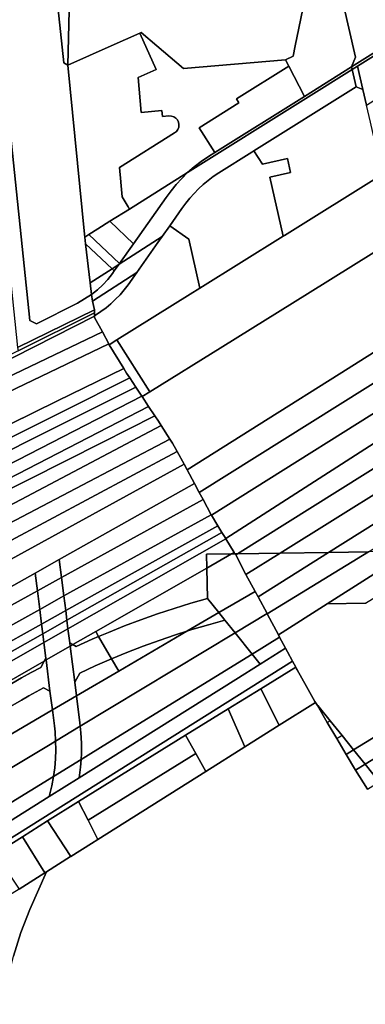
# Model space of a CAD drawing. Units: inches. Extents: x 7503232 to 7511228, y 5774931 to 5784548.
# Drawn here: x 7504398 to 7504668, y 5780901 to 5781668 of the extents above; entities that cross this region are included whole.
import ezdxf

# ---------------------------------------------------------------- set-up
doc = ezdxf.new("R2010")
doc.units = ezdxf.units.IN
doc.header["$MEASUREMENT"] = 0

msp = doc.modelspace()

# ---------------------------------------------------------------- linework, layer by layer
for points in [[(7504432.54, 5781791.5), (7504438.66, 5781739.73), (7504436.03, 5781632.71), (7504469.76, 5781647.84), (7504492.29, 5781657.75), (7504493.16, 5781658.13), (7504505.49, 5781647.85), (7504526.2, 5781630), (7504605.95, 5781636.94), (7504611.9, 5781639.67), (7504613.49, 5781647.87), (7504633.94, 5781747.03), (7504615.67, 5781760.48), (7504610.37, 5781763.85), (7504603.9, 5781766.41), (7504598.42, 5781768.1), (7504532.33, 5781773.54), (7504488.83, 5781777.93), (7504472.22, 5781780.6), (7504460.18, 5781782.53), (7504432.54, 5781791.5)], [(7504657.4, 5781631.36), (7504706.48, 5781662.14), (7504699.16, 5781694.08), (7504694.45, 5781714.67), (7504691.33, 5781719.63), (7504636.6, 5781759.96), (7504634.8, 5781751.18), (7504636.12, 5781745.42), (7504660.52, 5781638.88), (7504657.4, 5781631.36)], [(7504633.94, 5781747.03), (7504613.49, 5781647.87), (7504611.9, 5781639.67), (7504605.95, 5781636.94), (7504608.47, 5781632.05), (7504620.7, 5781608.32), (7504657.4, 5781631.36), (7504660.52, 5781638.88), (7504636.12, 5781745.42), (7504633.94, 5781747.03)], [(7504375.49, 5781733.13), (7504378.94, 5781698.36), (7504425.74, 5781703.24), (7504432.93, 5781634.53), (7504436.03, 5781632.71), (7504438.66, 5781739.73), (7504430.53, 5781738.88), (7504375.49, 5781733.13)], [(7504378.94, 5781698.36), (7504379.54, 5781692.3), (7504383.22, 5781656.92), (7504406.43, 5781433.82), (7504411.59, 5781431), (7504443.55, 5781447.17), (7504454.62, 5781453.91), (7504453.53, 5781463.08), (7504449.87, 5781493.56), (7504449.25, 5781498.76), (7504448.99, 5781500.95), (7504436.03, 5781632.71), (7504432.93, 5781634.53), (7504425.74, 5781703.24), (7504378.94, 5781698.36)], [(7504657.4, 5781631.36), (7504657.87, 5781629.28), (7504662.11, 5781631.94), (7504706.95, 5781660.08), (7504706.48, 5781662.14), (7504657.4, 5781631.36)], [(7504371.4, 5781655.7), (7504371.96, 5781650.33), (7504396.78, 5781412.58), (7504456.97, 5781441.9), (7504455.22, 5781448.88), (7504454.62, 5781453.91), (7504443.55, 5781447.17), (7504411.59, 5781431), (7504406.43, 5781433.82), (7504383.22, 5781656.92), (7504371.4, 5781655.7)], [(7504504.89, 5781629.37), (7504492.29, 5781657.75), (7504469.76, 5781647.84), (7504436.03, 5781632.71), (7504448.99, 5781500.95), (7504449.25, 5781498.76), (7504452.39, 5781500.72), (7504459.36, 5781505.08), (7504468.84, 5781511.01), (7504484.07, 5781520.53), (7504483.06, 5781522.26), (7504478.4, 5781530.19), (7504477.31, 5781541.39), (7504477.49, 5781541.65), (7504476.38, 5781552.99), (7504519.34, 5781579.88), (7504520.82, 5781581.11), (7504521.92, 5781582.68), (7504522.57, 5781584.48), (7504522.71, 5781586.39), (7504522.35, 5781588.27), (7504521.51, 5781589.99), (7504520.24, 5781591.43), (7504518.64, 5781592.48), (7504516.82, 5781593.07), (7504514.9, 5781593.16), (7504509.85, 5781592.72), (7504509.45, 5781597.27), (7504493.22, 5781595.85), (7504490.84, 5781623.11), (7504504.89, 5781629.37)], [(7504505.49, 5781647.85), (7504493.16, 5781658.13), (7504492.29, 5781657.75), (7504504.89, 5781629.37), (7504490.84, 5781623.11), (7504493.22, 5781595.85), (7504509.45, 5781597.27), (7504509.85, 5781592.72), (7504514.9, 5781593.16), (7504516.82, 5781593.07), (7504518.64, 5781592.48), (7504520.24, 5781591.43), (7504521.51, 5781589.99), (7504522.35, 5781588.27), (7504522.71, 5781586.39), (7504522.57, 5781584.48), (7504521.92, 5781582.68), (7504520.82, 5781581.11), (7504519.34, 5781579.88), (7504476.38, 5781552.99), (7504477.49, 5781541.65), (7504477.31, 5781541.39), (7504478.4, 5781530.19), (7504483.06, 5781522.26), (7504484.07, 5781520.53), (7504529.52, 5781548.94), (7504534.68, 5781553.43), (7504540.1, 5781557.6), (7504545.75, 5781561.45), (7504550.69, 5781564.54), (7504538.54, 5781583.91), (7504569.56, 5781603.32), (7504567.6, 5781606.47), (7504608.47, 5781632.05), (7504605.95, 5781636.94), (7504526.2, 5781630), (7504505.49, 5781647.85)], [(7504662.11, 5781631.94), (7504666.3, 5781613.66), (7504669.08, 5781601.51), (7504713.8, 5781630.23), (7504706.95, 5781660.08), (7504662.11, 5781631.94)], [(7504529.52, 5781548.94), (7504621.76, 5781606.62), (7504657.87, 5781629.28), (7504657.4, 5781631.36), (7504620.7, 5781608.32), (7504550.69, 5781564.54), (7504545.75, 5781561.45), (7504540.1, 5781557.6), (7504534.68, 5781553.43), (7504529.52, 5781548.94)], [(7504620.7, 5781608.32), (7504608.47, 5781632.05), (7504567.6, 5781606.47), (7504569.56, 5781603.32), (7504538.54, 5781583.91), (7504550.69, 5781564.54), (7504620.7, 5781608.32)], [(7504657.87, 5781629.28), (7504660.94, 5781615.88), (7504666.3, 5781613.66), (7504662.11, 5781631.94), (7504657.87, 5781629.28)], [(7504476.01, 5781477.52), (7504509.6, 5781499.08), (7504515.55, 5781507.51), (7504525.12, 5781521.08), (7504528.05, 5781525.14), (7504531.18, 5781529.04), (7504534.51, 5781532.78), (7504538.01, 5781536.34), (7504541.69, 5781539.72), (7504545.54, 5781542.93), (7504549.53, 5781545.93), (7504553.75, 5781548.78), (7504579.65, 5781564.98), (7504581.29, 5781566.01), (7504660.94, 5781615.88), (7504657.87, 5781629.28), (7504621.76, 5781606.62), (7504529.52, 5781548.94), (7504524.95, 5781544.48), (7504520.63, 5781539.76), (7504516.58, 5781534.82), (7504512.81, 5781529.66), (7504487.31, 5781493.53), (7504476.37, 5781478.03), (7504476.01, 5781477.52)], [(7504581.29, 5781566.01), (7504587.82, 5781555.58), (7504607.33, 5781560.06), (7504609.84, 5781549.14), (7504593.6, 5781545.42), (7504604.15, 5781499.43), (7504605.18, 5781500.07), (7504681.43, 5781547.61), (7504675.29, 5781574.43), (7504672.14, 5781588.17), (7504669.08, 5781601.51), (7504666.3, 5781613.66), (7504660.94, 5781615.88), (7504581.29, 5781566.01)], [(7504515.55, 5781507.51), (7504530.41, 5781497.05), (7504539.11, 5781458.89), (7504604.15, 5781499.43), (7504593.6, 5781545.42), (7504609.84, 5781549.14), (7504607.33, 5781560.06), (7504587.82, 5781555.58), (7504581.29, 5781566.01), (7504579.65, 5781564.98), (7504553.75, 5781548.78), (7504549.53, 5781545.93), (7504545.54, 5781542.93), (7504541.69, 5781539.72), (7504538.01, 5781536.34), (7504534.51, 5781532.78), (7504531.18, 5781529.04), (7504528.05, 5781525.14), (7504525.12, 5781521.08), (7504515.55, 5781507.51)], [(7504468.84, 5781511.01), (7504487.31, 5781493.53), (7504512.81, 5781529.66), (7504516.58, 5781534.82), (7504520.63, 5781539.76), (7504524.95, 5781544.48), (7504529.52, 5781548.94), (7504484.07, 5781520.53), (7504468.84, 5781511.01)], [(7504474.37, 5781418.53), (7504500.08, 5781378.07), (7504557.04, 5781413.5), (7504623.07, 5781454.57), (7504692.81, 5781497.95), (7504687.41, 5781521.53), (7504681.43, 5781547.61), (7504605.18, 5781500.07), (7504604.15, 5781499.43), (7504539.11, 5781458.89), (7504531.58, 5781454.2), (7504474.37, 5781418.53)], [(7504452.39, 5781500.72), (7504476.37, 5781478.03), (7504487.31, 5781493.53), (7504468.84, 5781511.01), (7504459.36, 5781505.08), (7504452.39, 5781500.72)], [(7504456.96, 5781437.44), (7504456.96, 5781437.14), (7504456.96, 5781435.92), (7504463.01, 5781424.78), (7504468.02, 5781415.56), (7504468.42, 5781414.82), (7504474.37, 5781418.53), (7504531.58, 5781454.2), (7504539.11, 5781458.89), (7504530.41, 5781497.05), (7504515.55, 5781507.51), (7504509.6, 5781499.08), (7504506.37, 5781494.5), (7504489.85, 5781471.12), (7504483.11, 5781461.58), (7504480.08, 5781457.61), (7504476.82, 5781453.82), (7504473.36, 5781450.21), (7504469.7, 5781446.81), (7504465.86, 5781443.61), (7504461.84, 5781440.63), (7504456.96, 5781437.44)], [(7504449.87, 5781493.56), (7504470.53, 5781474), (7504476.01, 5781477.52), (7504476.37, 5781478.03), (7504452.39, 5781500.72), (7504449.25, 5781498.76), (7504449.87, 5781493.56)], [(7504449.87, 5781493.56), (7504453.53, 5781463.08), (7504470.53, 5781474), (7504449.87, 5781493.56)], [(7504476.01, 5781477.52), (7504472.32, 5781472.3), (7504470.89, 5781470.27), (7504467.34, 5781465.74), (7504463.41, 5781461.47), (7504459.16, 5781457.52), (7504454.62, 5781453.91), (7504455.22, 5781448.88), (7504489.85, 5781471.12), (7504506.37, 5781494.5), (7504509.6, 5781499.08), (7504476.01, 5781477.52)], [(7504698.54, 5781472.91), (7504692.81, 5781497.95), (7504623.07, 5781454.57), (7504557.04, 5781413.5), (7504500.08, 5781378.07), (7504494.13, 5781374.37), (7504499.11, 5781366.73), (7504503.92, 5781359.38), (7504506.68, 5781355.14), (7504508.75, 5781351.9), (7504515.51, 5781341.33), (7504517.61, 5781338.04), (7504521.25, 5781331.48), (7504526.74, 5781321.59), (7504529.1, 5781317.35), (7504592.33, 5781357.09), (7504647.72, 5781391.9), (7504708.37, 5781430.02), (7504703.28, 5781452.24), (7504698.54, 5781472.91)], [(7504453.53, 5781463.08), (7504454.62, 5781453.91), (7504459.16, 5781457.52), (7504463.41, 5781461.47), (7504467.34, 5781465.74), (7504470.89, 5781470.27), (7504472.32, 5781472.3), (7504470.53, 5781474), (7504453.53, 5781463.08)], [(7504455.22, 5781448.88), (7504456.97, 5781441.9), (7504456.97, 5781439.8), (7504456.96, 5781437.44), (7504461.84, 5781440.63), (7504465.86, 5781443.61), (7504469.7, 5781446.81), (7504473.36, 5781450.21), (7504476.82, 5781453.82), (7504480.08, 5781457.61), (7504483.11, 5781461.58), (7504489.85, 5781471.12), (7504455.22, 5781448.88)], [(7504470.53, 5781474), (7504472.32, 5781472.3), (7504476.01, 5781477.52), (7504470.53, 5781474)], [(7504314.9, 5781370.1), (7504318.4, 5781370.92), (7504324.84, 5781372.72), (7504331.21, 5781374.79), (7504337.48, 5781377.13), (7504343.65, 5781379.73), (7504378.24, 5781397.33), (7504456.96, 5781437.14), (7504456.96, 5781437.44), (7504456.97, 5781439.8), (7504397.24, 5781410.02), (7504314.9, 5781370.1)], [(7504397.24, 5781410.02), (7504456.97, 5781439.8), (7504456.97, 5781441.9), (7504396.78, 5781412.58), (7504397.24, 5781410.02)], [(7504143.76, 5781281.06), (7504147.98, 5781272.42), (7504275.11, 5781334.92), (7504463.01, 5781424.78), (7504456.96, 5781435.92), (7504456.96, 5781437.14), (7504378.24, 5781397.33), (7504343.65, 5781379.73), (7504270.93, 5781342.73), (7504170.11, 5781293.92), (7504143.76, 5781281.06)], [(7503836.65, 5781119.26), (7503843.61, 5781108.95), (7503904.68, 5781139.51), (7503933.04, 5781153.55), (7504022.94, 5781198.08), (7504100.99, 5781236.73), (7504115.38, 5781243.86), (7504177.72, 5781274.74), (7504211.22, 5781291.16), (7504311.81, 5781340.48), (7504327.26, 5781348.05), (7504362.3, 5781364.85), (7504468.02, 5781415.56), (7504463.01, 5781424.78), (7504275.11, 5781334.92), (7504147.98, 5781272.42), (7504097.92, 5781247.8), (7503899.12, 5781149.85), (7503836.65, 5781119.26)], [(7504529.1, 5781317.35), (7504534.92, 5781306.57), (7504538.62, 5781299.71), (7504713.2, 5781408.92), (7504708.37, 5781430.02), (7504647.72, 5781391.9), (7504592.33, 5781357.09), (7504529.1, 5781317.35)], [(7504474.37, 5781418.53), (7504468.42, 5781414.82), (7504479.76, 5781396.33), (7504481.94, 5781392.77), (7504484.49, 5781388.92), (7504489.18, 5781381.85), (7504493.85, 5781374.79), (7504494.07, 5781374.46), (7504494.13, 5781374.37), (7504500.08, 5781378.07), (7504474.37, 5781418.53)], [(7504362.3, 5781364.85), (7504372.79, 5781343.93), (7504428.1, 5781371.05), (7504479.76, 5781396.33), (7504468.42, 5781414.82), (7504468.02, 5781415.56), (7504362.3, 5781364.85)], [(7504713.2, 5781408.92), (7504538.62, 5781299.71), (7504541.55, 5781294.27), (7504548.01, 5781282.27), (7504548.2, 5781281.93), (7504717.88, 5781388.53), (7504713.2, 5781408.92)], [(7503859.16, 5781085.87), (7503865.89, 5781075.9), (7503904.86, 5781095.99), (7504112.17, 5781202.64), (7504193.51, 5781243.7), (7504299.75, 5781296.77), (7504432.74, 5781363.1), (7504484.49, 5781388.92), (7504481.94, 5781392.77), (7504479.76, 5781396.33), (7504428.1, 5781371.05), (7504372.79, 5781343.93), (7504322.44, 5781319.24), (7504295.3, 5781305.93), (7504222.3, 5781269.07), (7504128.42, 5781221.67), (7504126.88, 5781220.88), (7504108.62, 5781211.56), (7504034.84, 5781174.34), (7503945.29, 5781129.18), (7503920.66, 5781116.76), (7503859.16, 5781085.87)], [(7503865.89, 5781075.9), (7503873.93, 5781063.98), (7504198.33, 5781233.99), (7504402.79, 5781338.71), (7504436.98, 5781355.74), (7504489.18, 5781381.85), (7504484.49, 5781388.92), (7504432.74, 5781363.1), (7504299.75, 5781296.77), (7504193.51, 5781243.7), (7504112.17, 5781202.64), (7503904.86, 5781095.99), (7503865.89, 5781075.9)], [(7504548.2, 5781281.93), (7504553.19, 5781273.71), (7504556.31, 5781268.57), (7504559.23, 5781263.76), (7504722.47, 5781368.47), (7504717.88, 5781388.53), (7504548.2, 5781281.93)], [(7503873.93, 5781063.98), (7503877.76, 5781058.23), (7504203.55, 5781225.63), (7504493.85, 5781374.79), (7504489.18, 5781381.85), (7504436.98, 5781355.74), (7504402.79, 5781338.71), (7504198.33, 5781233.99), (7503873.93, 5781063.98)], [(7504203.55, 5781225.63), (7504204.83, 5781223.15), (7504208.11, 5781216.74), (7504499.11, 5781366.73), (7504494.13, 5781374.37), (7504494.07, 5781374.46), (7504493.85, 5781374.79), (7504203.55, 5781225.63)], [(7503883.78, 5781049.58), (7503889.61, 5781040.41), (7503926.8, 5781059.37), (7504007.48, 5781102.23), (7504108.35, 5781155.08), (7504211.94, 5781209.92), (7504319.18, 5781266.41), (7504462.73, 5781338.56), (7504503.92, 5781359.38), (7504499.11, 5781366.73), (7504208.11, 5781216.74), (7503883.78, 5781049.58)], [(7504559.23, 5781263.76), (7504559.36, 5781263.54), (7504565.82, 5781252.89), (7504566.48, 5781251.8), (7504568.45, 5781251.82), (7504726.51, 5781350.82), (7504722.47, 5781368.47), (7504559.23, 5781263.76)], [(7504319.18, 5781266.41), (7504326.06, 5781255.49), (7504508.75, 5781351.9), (7504506.68, 5781355.14), (7504503.92, 5781359.38), (7504462.73, 5781338.56), (7504319.18, 5781266.41)], [(7503897.42, 5781028.6), (7503903.54, 5781019.36), (7503934.32, 5781035.59), (7504114.32, 5781129.02), (7504225.53, 5781188.36), (7504332.12, 5781245), (7504515.51, 5781341.33), (7504508.75, 5781351.9), (7504326.06, 5781255.49), (7504217.82, 5781198.58), (7504115.6, 5781144.57), (7503897.42, 5781028.6)], [(7504568.45, 5781251.82), (7504601.8, 5781252.3), (7504728.29, 5781331.21), (7504730.68, 5781332.69), (7504726.51, 5781350.82), (7504568.45, 5781251.82)], [(7503903.54, 5781019.36), (7503912.64, 5781005.58), (7504105.52, 5781109.91), (7504231.95, 5781177.63), (7504321.79, 5781225.13), (7504487.26, 5781313.47), (7504521.25, 5781331.48), (7504517.61, 5781338.04), (7504515.51, 5781341.33), (7504332.12, 5781245), (7504225.53, 5781188.36), (7504114.32, 5781129.02), (7503934.32, 5781035.59), (7503903.54, 5781019.36)], [(7504601.8, 5781252.3), (7504639.5, 5781252.82), (7504728.06, 5781308.36), (7504735.21, 5781312.9), (7504730.68, 5781332.69), (7504728.29, 5781331.21), (7504601.8, 5781252.3)], [(7503912.64, 5781005.58), (7503919.91, 5780994.59), (7503962.16, 5781017.26), (7504113, 5781098.44), (7504137.72, 5781111.67), (7504190.14, 5781139.8), (7504318.72, 5781208.03), (7504383.72, 5781243.31), (7504526.74, 5781321.59), (7504521.25, 5781331.48), (7504487.26, 5781313.47), (7504321.79, 5781225.13), (7504231.95, 5781177.63), (7504105.52, 5781109.91), (7503912.64, 5781005.58)], [(7504113, 5781098.44), (7504124.75, 5781080.56), (7504201.83, 5781122.47), (7504250.03, 5781148.75), (7504357.9, 5781207.36), (7504410.52, 5781236.85), (7504429.35, 5781247.4), (7504534.92, 5781306.57), (7504529.1, 5781317.35), (7504526.74, 5781321.59), (7504383.72, 5781243.31), (7504318.72, 5781208.03), (7504190.14, 5781139.8), (7504137.72, 5781111.67), (7504113, 5781098.44)], [(7504639.5, 5781252.82), (7504670.63, 5781253.26), (7504727.85, 5781288.22), (7504739.24, 5781295.34), (7504735.21, 5781312.9), (7504728.06, 5781308.36), (7504639.5, 5781252.82)], [(7504431.11, 5781233.4), (7504508.08, 5781275.82), (7504541.55, 5781294.27), (7504538.62, 5781299.71), (7504534.92, 5781306.57), (7504429.35, 5781247.4), (7504431.11, 5781233.4)], [(7504432.93, 5781219.02), (7504437.54, 5781221.58), (7504511.54, 5781262.1), (7504548.01, 5781282.27), (7504541.55, 5781294.27), (7504508.08, 5781275.82), (7504431.11, 5781233.4), (7504432.93, 5781219.02)], [(7504434.37, 5781207.6), (7504515.69, 5781252.85), (7504553.19, 5781273.71), (7504548.2, 5781281.93), (7504548.01, 5781282.27), (7504511.54, 5781262.1), (7504437.54, 5781221.58), (7504432.93, 5781219.02), (7504434.37, 5781207.6)], [(7504435.31, 5781200.1), (7504556.31, 5781268.57), (7504553.19, 5781273.71), (7504515.69, 5781252.85), (7504434.37, 5781207.6), (7504435.31, 5781200.1)], [(7504638.28, 5781212.82), (7504668.34, 5781213.26), (7504727.48, 5781249.97), (7504746.86, 5781262.1), (7504744.04, 5781274.36), (7504735.07, 5781274.21), (7504727.68, 5781269.62), (7504724.15, 5781267.38), (7504724.33, 5781254.02), (7504702.65, 5781253.72), (7504638.28, 5781212.82)], [(7504435.31, 5781200.1), (7504436.16, 5781193.39), (7504559.36, 5781263.54), (7504559.23, 5781263.76), (7504556.31, 5781268.57), (7504435.31, 5781200.1)], [(7504440.07, 5781181.14), (7504457.79, 5781191.31), (7504544.56, 5781240.77), (7504544.34, 5781251.46), (7504563.84, 5781251.76), (7504565.82, 5781252.89), (7504559.36, 5781263.54), (7504436.16, 5781193.39), (7504437.53, 5781182.54), (7504440.07, 5781181.14)], [(7504544.56, 5781240.77), (7504563.84, 5781251.76), (7504544.34, 5781251.46), (7504544.56, 5781240.77)], [(7504563.84, 5781251.76), (7504544.56, 5781240.77), (7504545.04, 5781217.08), (7504553.88, 5781206.02), (7504582.14, 5781222.51), (7504575.04, 5781235.61), (7504567.01, 5781250.92), (7504566.48, 5781251.8), (7504563.84, 5781251.76)], [(7504563.84, 5781251.76), (7504566.48, 5781251.8), (7504565.82, 5781252.89), (7504563.84, 5781251.76)], [(7504566.48, 5781251.8), (7504567.01, 5781250.92), (7504568.45, 5781251.82), (7504566.48, 5781251.8)], [(7504567.01, 5781250.92), (7504575.04, 5781235.61), (7504601.8, 5781252.3), (7504568.45, 5781251.82), (7504567.01, 5781250.92)], [(7504575.04, 5781235.61), (7504582.14, 5781222.51), (7504584.43, 5781218.29), (7504639.5, 5781252.82), (7504601.8, 5781252.3), (7504575.04, 5781235.61)], [(7504584.43, 5781218.29), (7504591.47, 5781205.22), (7504591.6, 5781204.98), (7504670.63, 5781253.26), (7504639.5, 5781252.82), (7504584.43, 5781218.29)], [(7504591.6, 5781204.98), (7504600.36, 5781188.72), (7504638.28, 5781212.82), (7504702.65, 5781253.72), (7504670.63, 5781253.26), (7504591.6, 5781204.98)], [(7504410.52, 5781236.85), (7504412.26, 5781223.01), (7504431.11, 5781233.4), (7504429.35, 5781247.4), (7504410.52, 5781236.85)], [(7504460.08, 5781187.39), (7504467.67, 5781190.62), (7504480.33, 5781195.69), (7504493.09, 5781200.5), (7504505.95, 5781205.05), (7504518.9, 5781209.33), (7504531.93, 5781213.34), (7504545.04, 5781217.08), (7504544.56, 5781240.77), (7504457.79, 5781191.31), (7504460.08, 5781187.39)], [(7504412.26, 5781223.01), (7504410.52, 5781236.85), (7504357.9, 5781207.36), (7504250.03, 5781148.75), (7504201.83, 5781122.47), (7504124.75, 5781080.56), (7504023.11, 5781025.46), (7503931.64, 5780976.85), (7503941.45, 5780962), (7503979.78, 5780982.74), (7503993.43, 5780990.68), (7504135.18, 5781069.81), (7504236.61, 5781126.34), (7504364.02, 5781196.42), (7504412.26, 5781223.01)], [(7504414.09, 5781208.54), (7504432.93, 5781219.02), (7504431.11, 5781233.4), (7504412.26, 5781223.01), (7504414.09, 5781208.54)], [(7504364.02, 5781196.42), (7504236.61, 5781126.34), (7504135.18, 5781069.81), (7503993.43, 5780990.68), (7503979.78, 5780982.74), (7503941.45, 5780962), (7503950.53, 5780948.26), (7504073.33, 5781016.78), (7504201.75, 5781089.4), (7504329.23, 5781161.37), (7504414.09, 5781208.54), (7504412.26, 5781223.01), (7504364.02, 5781196.42)], [(7504414.09, 5781208.54), (7504415.53, 5781197.11), (7504434.37, 5781207.6), (7504432.93, 5781219.02), (7504414.09, 5781208.54)], [(7504460.08, 5781187.39), (7504470.23, 5781170.01), (7504482.2, 5781174.93), (7504494.72, 5781179.78), (7504507.33, 5781184.36), (7504520.04, 5781188.68), (7504529, 5781191.51), (7504553.88, 5781206.02), (7504545.04, 5781217.08), (7504531.93, 5781213.34), (7504518.9, 5781209.33), (7504505.95, 5781205.05), (7504493.09, 5781200.5), (7504480.33, 5781195.69), (7504467.67, 5781190.62), (7504460.08, 5781187.39)], [(7504582.14, 5781222.51), (7504553.88, 5781206.02), (7504558.67, 5781200.02), (7504566.53, 5781190.19), (7504591.47, 5781205.22), (7504584.43, 5781218.29), (7504582.14, 5781222.51)], [(7504415.53, 5781197.11), (7504414.09, 5781208.54), (7504329.23, 5781161.37), (7504201.75, 5781089.4), (7504073.33, 5781016.78), (7503950.53, 5780948.26), (7503957.73, 5780937.37), (7504076.54, 5781004.28), (7504173.01, 5781059.12), (7504318.93, 5781142.75), (7504377.05, 5781175.7), (7504415.53, 5781197.11)], [(7504416.5, 5781189.45), (7504435.31, 5781200.1), (7504434.37, 5781207.6), (7504415.53, 5781197.11), (7504416.5, 5781189.45)], [(7504529, 5781191.51), (7504532.83, 5781192.73), (7504545.71, 5781196.51), (7504558.67, 5781200.02), (7504553.88, 5781206.02), (7504529, 5781191.51)], [(7504566.53, 5781190.19), (7504579.75, 5781173.66), (7504601.3, 5781186.96), (7504600.36, 5781188.72), (7504591.6, 5781204.98), (7504591.47, 5781205.22), (7504566.53, 5781190.19)], [(7504416.5, 5781189.45), (7504415.53, 5781197.11), (7504377.05, 5781175.7), (7504318.93, 5781142.75), (7504321.85, 5781136.08), (7504380.97, 5781169.34), (7504416.5, 5781189.45)], [(7504417.35, 5781182.68), (7504436.16, 5781193.39), (7504435.31, 5781200.1), (7504416.5, 5781189.45), (7504417.35, 5781182.68)], [(7504442.75, 5781141.12), (7504445.39, 5781120.18), (7504445.72, 5781117.39), (7504566.53, 5781190.19), (7504558.67, 5781200.02), (7504545.71, 5781196.51), (7504532.83, 5781192.73), (7504529, 5781191.51), (7504475.79, 5781160.48), (7504442.75, 5781141.12)], [(7504321.85, 5781136.08), (7504207.74, 5781071.45), (7504078.25, 5780997.13), (7503993.37, 5780948.48), (7503961.75, 5780930.28), (7503965.14, 5780924.16), (7504204.01, 5781060.45), (7504324.77, 5781129.96), (7504417.35, 5781182.68), (7504416.5, 5781189.45), (7504380.97, 5781169.34), (7504321.85, 5781136.08)], [(7504419.07, 5781169.09), (7504437.86, 5781179.88), (7504437.53, 5781182.54), (7504436.16, 5781193.39), (7504417.35, 5781182.68), (7504418.88, 5781170.58), (7504419.07, 5781169.09)], [(7504437.86, 5781179.88), (7504441.42, 5781151.72), (7504445.3, 5781158.84), (7504457.49, 5781164.46), (7504470.23, 5781170.01), (7504460.08, 5781187.39), (7504455.12, 5781185.29), (7504442.68, 5781179.7), (7504440.07, 5781181.14), (7504437.86, 5781179.88)], [(7504442.68, 5781179.7), (7504455.12, 5781185.29), (7504460.08, 5781187.39), (7504457.79, 5781191.31), (7504440.07, 5781181.14), (7504442.68, 5781179.7)], [(7504446.41, 5781091.48), (7504467.08, 5781104.14), (7504579.75, 5781173.66), (7504566.53, 5781190.19), (7504445.72, 5781117.39), (7504446.2, 5781112.19), (7504446.6, 5781104.16), (7504446.6, 5781096.13), (7504446.41, 5781091.48)], [(7504475.79, 5781160.48), (7504529, 5781191.51), (7504520.04, 5781188.68), (7504507.33, 5781184.36), (7504494.72, 5781179.78), (7504482.2, 5781174.93), (7504470.23, 5781170.01), (7504475.79, 5781160.48)], [(7504586.07, 5781165.76), (7504605.93, 5781178.32), (7504601.3, 5781186.96), (7504579.75, 5781173.66), (7504586.07, 5781165.76)], [(7504324.77, 5781129.96), (7504204.01, 5781060.45), (7503965.14, 5780924.16), (7503971.24, 5780913.42), (7504001.61, 5780930.91), (7504063.11, 5780964.87), (7504112.91, 5780993.43), (7504290.7, 5781095.44), (7504417.68, 5781168.29), (7504418.88, 5781170.58), (7504417.35, 5781182.68), (7504324.77, 5781129.96)], [(7504419.07, 5781169.09), (7504422.13, 5781144.8), (7504423.98, 5781130.12), (7504442.75, 5781141.12), (7504441.42, 5781151.72), (7504437.86, 5781179.88), (7504419.07, 5781169.09)], [(7504437.86, 5781179.88), (7504440.07, 5781181.14), (7504437.53, 5781182.54), (7504437.86, 5781179.88)], [(7504026.14, 5780817.4), (7504033.16, 5780805.13), (7504441.82, 5781061.75), (7504611.39, 5781168.14), (7504607.46, 5781175.48), (7504605.93, 5781178.32), (7504586.07, 5781165.76), (7504567.14, 5781153.8), (7504445.01, 5781077.31), (7504421.52, 5781062.6), (7504314.25, 5780995.42), (7504271.29, 5780969.6), (7504114.33, 5780872.21), (7504026.14, 5780817.4)], [(7504445.01, 5781077.31), (7504567.14, 5781153.8), (7504586.07, 5781165.76), (7504579.75, 5781173.66), (7504467.08, 5781104.14), (7504446.41, 5781091.48), (7504445.97, 5781085.43), (7504445.01, 5781077.31)], [(7504033.16, 5780805.13), (7504035.89, 5780800.36), (7504111.27, 5780847.03), (7504113.02, 5780844.59), (7504195.56, 5780897.84), (7504278.92, 5780951.62), (7504277.66, 5780953.97), (7504279.62, 5780955.19), (7504300.2, 5780968.1), (7504322.9, 5780982.34), (7504379.44, 5781017.95), (7504400.56, 5781031.27), (7504420.16, 5781043.61), (7504444.38, 5781058.86), (7504527.94, 5781110.6), (7504561.23, 5781130.97), (7504586.58, 5781146.56), (7504613.9, 5781163.47), (7504611.39, 5781168.14), (7504441.82, 5781061.75), (7504033.16, 5780805.13)], [(7504291.94, 5781093.27), (7504392.31, 5781150.86), (7504399.84, 5781155.11), (7504407.42, 5781159.27), (7504415.06, 5781163.32), (7504417.68, 5781168.29), (7504290.7, 5781095.44), (7504291.94, 5781093.27)], [(7504291.94, 5781093.27), (7504299.41, 5781080.26), (7504399.77, 5781137.85), (7504405.51, 5781141.1), (7504411.28, 5781144.29), (7504417.08, 5781147.43), (7504422.13, 5781144.8), (7504419.07, 5781169.09), (7504417.68, 5781168.29), (7504415.06, 5781163.32), (7504407.42, 5781159.27), (7504399.84, 5781155.11), (7504392.31, 5781150.86), (7504291.94, 5781093.27)], [(7504417.68, 5781168.29), (7504419.07, 5781169.09), (7504418.88, 5781170.58), (7504417.68, 5781168.29)], [(7504442.75, 5781141.12), (7504475.79, 5781160.48), (7504470.23, 5781170.01), (7504457.49, 5781164.46), (7504445.3, 5781158.84), (7504441.42, 5781151.72), (7504442.75, 5781141.12)], [(7504586.58, 5781146.56), (7504600.96, 5781118.16), (7504629.24, 5781135.93), (7504628.76, 5781136.67), (7504622.27, 5781148.35), (7504615.08, 5781161.3), (7504614.58, 5781162.19), (7504614.12, 5781163.05), (7504613.9, 5781163.47), (7504586.58, 5781146.56)], [(7504299.41, 5781080.26), (7504307.36, 5781066.43), (7504309.34, 5781062.95), (7504423.98, 5781130.12), (7504422.13, 5781144.8), (7504417.08, 5781147.43), (7504411.28, 5781144.29), (7504405.51, 5781141.1), (7504399.77, 5781137.85), (7504299.41, 5781080.26)], [(7504426.54, 5781105.83), (7504445.72, 5781117.39), (7504445.39, 5781120.18), (7504442.75, 5781141.12), (7504423.98, 5781130.12), (7504425.55, 5781117.68), (7504426.06, 5781113.02), (7504426.54, 5781105.83)], [(7504561.23, 5781130.97), (7504574.25, 5781101.37), (7504600.96, 5781118.16), (7504586.58, 5781146.56), (7504561.23, 5781130.97)], [(7504630.74, 5781133.49), (7504638.5, 5781120.26), (7504640.79, 5781121.68), (7504631.12, 5781133.72), (7504630.74, 5781133.49)], [(7504659, 5781098.99), (7504668.01, 5781087.78), (7504722.63, 5781121.05), (7504715.05, 5781133.41), (7504659, 5781098.99)], [(7504423.98, 5781130.12), (7504309.34, 5781062.95), (7504079.42, 5780928.23), (7503994.86, 5780872.04), (7504004.36, 5780855.44), (7504005.84, 5780852.85), (7504227.96, 5780987.01), (7504422.26, 5781103.25), (7504426.54, 5781105.83), (7504426.06, 5781113.02), (7504425.55, 5781117.68), (7504423.98, 5781130.12)], [(7504527.94, 5781110.6), (7504535.88, 5781096.21), (7504543.65, 5781082.13), (7504574.25, 5781101.37), (7504561.23, 5781130.97), (7504527.94, 5781110.6)], [(7504424.94, 5781078.33), (7504446.41, 5781091.48), (7504446.6, 5781096.13), (7504446.6, 5781104.16), (7504446.2, 5781112.19), (7504445.72, 5781117.39), (7504426.54, 5781105.83), (7504426.65, 5781098.97), (7504426.41, 5781091.95), (7504425.82, 5781084.94), (7504424.94, 5781078.33)], [(7504638.5, 5781120.26), (7504646.07, 5781107.77), (7504650.02, 5781110.18), (7504640.79, 5781121.68), (7504638.5, 5781120.26)], [(7504668.01, 5781087.78), (7504679.03, 5781074.06), (7504731.25, 5781107), (7504722.63, 5781121.05), (7504668.01, 5781087.78)], [(7504444.38, 5781058.86), (7504451.93, 5781044.13), (7504535.88, 5781096.21), (7504527.94, 5781110.6), (7504444.38, 5781058.86)], [(7504646.07, 5781107.77), (7504653.23, 5781095.45), (7504659, 5781098.99), (7504650.02, 5781110.18), (7504646.07, 5781107.77)], [(7504426.54, 5781105.83), (7504422.26, 5781103.25), (7504227.96, 5780987.01), (7504005.84, 5780852.85), (7504019.5, 5780828.99), (7504267.48, 5780981.9), (7504424.94, 5781078.33), (7504425.82, 5781084.94), (7504426.41, 5781091.95), (7504426.65, 5781098.97), (7504426.54, 5781105.83)], [(7504451.93, 5781044.13), (7504459.55, 5781029.28), (7504543.65, 5781082.13), (7504535.88, 5781096.21), (7504451.93, 5781044.13)], [(7504668.01, 5781087.78), (7504659, 5781098.99), (7504653.23, 5781095.45), (7504660.38, 5781083.13), (7504668.01, 5781087.78)], [(7504421.52, 5781062.6), (7504445.01, 5781077.31), (7504445.97, 5781085.43), (7504446.41, 5781091.48), (7504424.94, 5781078.33), (7504423.59, 5781071.06), (7504421.52, 5781062.6)], [(7504660.38, 5781083.13), (7504669.98, 5781068.34), (7504679.03, 5781074.06), (7504668.01, 5781087.78), (7504660.38, 5781083.13)], [(7504424.94, 5781078.33), (7504267.48, 5780981.9), (7504019.5, 5780828.99), (7504026.14, 5780817.4), (7504114.33, 5780872.21), (7504271.29, 5780969.6), (7504314.25, 5780995.42), (7504421.52, 5781062.6), (7504423.59, 5781071.06), (7504424.94, 5781078.33)], [(7504420.16, 5781043.61), (7504438.38, 5781015.97), (7504454.53, 5781026.12), (7504459.55, 5781029.28), (7504451.93, 5781044.13), (7504444.38, 5781058.86), (7504420.16, 5781043.61)], [(7504400.56, 5781031.27), (7504418.2, 5781003.28), (7504419.29, 5781003.97), (7504438.12, 5781015.81), (7504438.38, 5781015.97), (7504420.16, 5781043.61), (7504400.56, 5781031.27)], [(7504379.44, 5781017.95), (7504397.96, 5780990.56), (7504418.2, 5781003.28), (7504400.56, 5781031.27), (7504379.44, 5781017.95)]]:
    msp.add_lwpolyline(points, close=True)
for points in [[(7504668.34, 5781213.26), (7504638.28, 5781212.82), (7504600.36, 5781188.72), (7504600.36, 5781188.72), (7504601.3, 5781186.96), (7504605.93, 5781178.32), (7504607.46, 5781175.48), (7504611.39, 5781168.14), (7504613.9, 5781163.47), (7504614.12, 5781163.05), (7504614.58, 5781162.19), (7504615.08, 5781161.3), (7504622.27, 5781148.35), (7504628.76, 5781136.67), (7504629.24, 5781135.93), (7504629.7, 5781135.2), (7504630.21, 5781134.39), (7504630.74, 5781133.49), (7504631.12, 5781133.72), (7504640.79, 5781121.68), (7504650.02, 5781110.18), (7504659, 5781098.99), (7504715.05, 5781133.41)], [(7504669.98, 5781068.34), (7504660.38, 5781083.13), (7504653.23, 5781095.45), (7504646.07, 5781107.77), (7504638.5, 5781120.26), (7504630.74, 5781133.49), (7504630.21, 5781134.39), (7504629.7, 5781135.2), (7504629.24, 5781135.93), (7504600.96, 5781118.16), (7504574.25, 5781101.37), (7504543.65, 5781082.13), (7504459.55, 5781029.28), (7504454.53, 5781026.12), (7504454.53, 5781026.12), (7504438.38, 5781015.97), (7504438.12, 5781015.81), (7504419.29, 5781003.97), (7504406.5, 5780974.55), (7504399.42, 5780956.56), (7504393.58, 5780938.13)], [(7504385.8, 5780900.27), (7504389.03, 5780919.33), (7504393.58, 5780938.13), (7504399.42, 5780956.56), (7504406.5, 5780974.55), (7504419.29, 5781003.97), (7504418.2, 5781003.28), (7504397.96, 5780990.56), (7504389.27, 5780985.1), (7504388.15, 5780982.52), (7504383.52, 5780971.25), (7504379.36, 5780959.81), (7504375.66, 5780948.2), (7504372.43, 5780936.45), (7504369.69, 5780924.59), (7504367.44, 5780912.62), (7504365.66, 5780900.57)]]:
    msp.add_lwpolyline(points)

doc.saveas('drawing.dxf')
